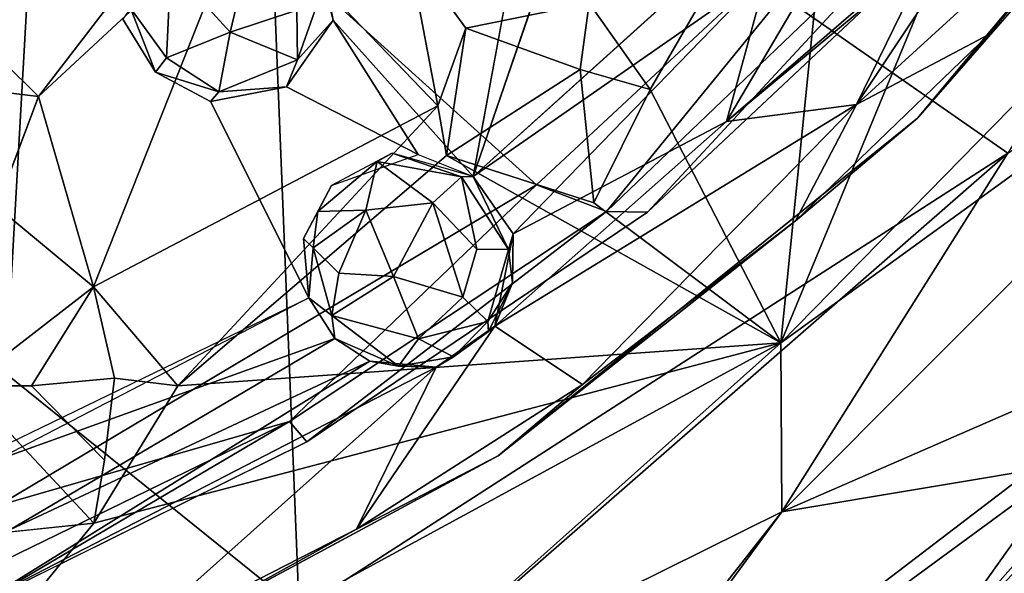
# Model space of a CAD drawing. Units: inches. Extents: x -21.8 to 18, y -16 to 15.3.
# Drawn here: x 10.8 to 11, y -15.8 to -15.6 of the extents above; entities that cross this region are included whole.
import ezdxf

# ---------------------------------------------------------------- set-up
doc = ezdxf.new("R2010")
doc.units = ezdxf.units.IN
doc.header["$MEASUREMENT"] = 0
doc.layers.add('SEAT-CENTRALBRAKESTEER', color=5, linetype='Continuous')

msp = doc.modelspace()

# ---------------------------------------------------------------- linework, layer by layer
at = {"layer": 'SEAT-CENTRALBRAKESTEER'}
for points in [[(11.24945, -15.33246, 7.25379), (11.03666, -15.68252, 7.25625), (10.84352, -15.54788, 7.25527)], [(10.85369, -15.80049, 7.2535), (10.66143, -15.64552, 7.25551), (10.84352, -15.54788, 7.25527)], [(11.03666, -15.68252, 7.25625), (10.85369, -15.80049, 7.2535), (10.84352, -15.54788, 7.25527)], [(10.70646, -15.59608, 7.85757), (10.78729, -15.57506, 7.86116), (10.56213, -15.65092, 7.86118)], [(10.78729, -15.57506, 7.86116), (10.77598, -15.7736, 7.8606), (10.56213, -15.65092, 7.86118)], [(10.78729, -15.57506, 7.86116), (10.91498, -15.69072, 7.86064), (10.77598, -15.7736, 7.8606)], [(10.91498, -15.69072, 7.86064), (10.78729, -15.57506, 7.86116), (11.0133, -15.59916, 7.86043)], [(10.91807, -15.58248, 7.96263), (10.89864, -15.68853, 7.96292), (10.9336, -15.58658, 7.96305)], [(10.99321, -15.58145, 7.83913), (10.92861, -15.64375, 7.83658), (10.94429, -15.66606, 7.8367)], [(10.9781, -15.73151, 7.83554), (10.99321, -15.58145, 7.83913), (10.94429, -15.66606, 7.8367)], [(10.99321, -15.58145, 7.83913), (10.9781, -15.73151, 7.83554), (11.03536, -15.59275, 7.83677)], [(10.99757, -15.66997, 7.93923), (11.07604, -15.59836, 7.92063), (11.0534, -15.58597, 7.9528)], [(10.99757, -15.66997, 7.93923), (11.0534, -15.58597, 7.9528), (11.01685, -15.63043, 7.95131)], [(11.11769, -15.58886, 7.83333), (10.9781, -15.73151, 7.83554), (11.1367, -15.61627, 7.79951)], [(11.11769, -15.58886, 7.83333), (11.03536, -15.59275, 7.83677), (10.9781, -15.73151, 7.83554)], [(11.07604, -15.59836, 7.92063), (10.99757, -15.66997, 7.93923), (11.03181, -15.65181, 7.91487)], [(11.01334, -15.67346, 7.83655), (11.07786, -15.59949, 7.83655), (11.07604, -15.59836, 7.92063)], [(11.03181, -15.65181, 7.91487), (11.01334, -15.67346, 7.83655), (11.07604, -15.59836, 7.92063)], [(10.759, -15.64075, 7.83697), (10.78636, -15.66789, 7.83669), (10.83771, -15.60113, 7.83688)], [(10.83965, -15.61837, 7.83913), (10.83771, -15.60113, 7.83688), (10.78636, -15.66789, 7.83669)], [(10.93306, -15.69756, 7.85095), (10.91498, -15.69072, 7.86064), (11.0133, -15.59916, 7.86043)], [(10.93306, -15.69756, 7.85095), (11.0133, -15.59916, 7.86043), (11.02849, -15.60608, 7.85095)], [(10.94366, -15.69779, 7.83655), (10.93306, -15.69756, 7.85095), (11.02849, -15.60608, 7.85095)], [(10.94366, -15.69779, 7.83655), (11.02849, -15.60608, 7.85095), (11.01229, -15.63318, 7.83655)], [(10.9781, -15.73151, 7.83554), (10.97834, -15.7752, 7.80217), (11.1367, -15.61627, 7.79951)], [(11.1367, -15.61627, 7.29058), (10.97834, -15.7752, 7.28792), (11.03666, -15.68252, 7.25625)], [(11.0525, -15.76278, 7.41167), (10.97834, -15.7752, 7.28792), (11.1367, -15.61627, 7.29058)], [(11.09534, -15.72412, 7.67916), (11.1367, -15.61627, 7.79951), (10.97834, -15.7752, 7.80217)], [(10.83965, -15.61837, 7.83913), (10.78636, -15.66789, 7.83669), (10.80063, -15.71708, 7.83661)], [(10.88946, -15.67028, 7.8367), (10.83965, -15.61837, 7.83913), (10.80063, -15.71708, 7.83661)], [(10.88946, -15.67028, 7.8367), (10.88181, -15.6297, 7.83674), (10.83965, -15.61837, 7.83913)], [(10.86049, -15.63789, 7.97591), (10.86249, -15.64816, 7.96318), (10.85588, -15.62189, 7.96302)], [(10.96779, -15.62605, 7.96278), (10.89864, -15.68853, 7.96292), (10.97459, -15.63554, 7.96286)], [(10.89672, -15.65018, 7.83758), (10.92861, -15.64375, 7.83658), (10.88181, -15.6297, 7.83674)], [(10.89672, -15.65018, 7.83758), (10.88181, -15.6297, 7.83674), (10.88946, -15.67028, 7.8367)], [(11.01685, -15.63043, 7.95131), (11.00102, -15.64239, 7.95356), (10.96401, -15.67429, 7.95515)], [(11.01685, -15.63043, 7.95131), (10.96401, -15.67429, 7.95515), (10.99757, -15.66997, 7.93923)], [(10.81946, -15.65787, 7.97912), (10.82054, -15.63437, 7.98618), (10.81015, -15.64502, 7.97561)], [(10.83585, -15.65123, 7.98981), (10.82054, -15.63437, 7.98618), (10.81946, -15.65787, 7.97912)], [(10.82054, -15.63437, 7.98618), (10.83585, -15.65123, 7.98981), (10.83918, -15.63755, 7.9906)], [(10.89864, -15.68853, 7.96292), (10.90892, -15.70336, 7.95989), (10.97459, -15.63554, 7.96286)], [(10.90892, -15.70336, 7.95989), (10.96401, -15.67429, 7.95515), (10.97459, -15.63554, 7.96286)], [(10.9835, -15.64121, 7.95981), (10.97459, -15.63554, 7.96286), (10.96401, -15.67429, 7.95515)], [(10.83585, -15.65123, 7.98981), (10.85311, -15.64554, 7.98449), (10.83918, -15.63755, 7.9906)], [(10.85327, -15.6584, 7.97772), (10.86049, -15.63789, 7.97591), (10.85311, -15.64554, 7.98449)], [(10.86049, -15.63789, 7.97591), (10.85327, -15.6584, 7.97772), (10.86249, -15.64816, 7.96318)], [(11.01605, -15.8141, 7.54507), (11.0525, -15.76278, 7.41167), (11.1846, -15.63809, 7.54162)], [(11.01605, -15.8141, 7.54507), (11.1846, -15.63809, 7.54162), (11.09534, -15.72412, 7.67916)], [(10.759, -15.64075, 7.83697), (10.77005, -15.66589, 7.85287), (10.78636, -15.66789, 7.83669)], [(10.9835, -15.64121, 7.95981), (10.96401, -15.67429, 7.95515), (11.00102, -15.64239, 7.95356)], [(10.89672, -15.65018, 7.83758), (10.92626, -15.66087, 7.85294), (10.92861, -15.64375, 7.83658)], [(10.92861, -15.64375, 7.83658), (10.92626, -15.66087, 7.85294), (10.94429, -15.66606, 7.8367)], [(10.85369, -15.80049, 7.2535), (10.47767, -15.8814, 7.25351), (10.66143, -15.64552, 7.25551)], [(10.8082, -15.64787, 7.96249), (10.81658, -15.66161, 7.96256), (10.81015, -15.64502, 7.97561)], [(10.81015, -15.64502, 7.97561), (10.81658, -15.66161, 7.96256), (10.81946, -15.65787, 7.97912)], [(10.83585, -15.65123, 7.98981), (10.85327, -15.6584, 7.97772), (10.85311, -15.64554, 7.98449)], [(10.85327, -15.6584, 7.97772), (10.85042, -15.66533, 7.96301), (10.86249, -15.64816, 7.96318)], [(10.85042, -15.66533, 7.96301), (10.88446, -15.6829, 7.96315), (10.86249, -15.64816, 7.96318)], [(10.89864, -15.68853, 7.96292), (10.86249, -15.64816, 7.96318), (10.88446, -15.6829, 7.96315)], [(10.81946, -15.65787, 7.97912), (10.83299, -15.66669, 7.97619), (10.83585, -15.65123, 7.98981)], [(10.85327, -15.6584, 7.97772), (10.83585, -15.65123, 7.98981), (10.83299, -15.66669, 7.97619)], [(10.89672, -15.65018, 7.83758), (10.88946, -15.67028, 7.8367), (10.89172, -15.68312, 7.83945)], [(10.89172, -15.68312, 7.83945), (10.92626, -15.66087, 7.85294), (10.89672, -15.65018, 7.83758)], [(11.03181, -15.65181, 7.91487), (10.99757, -15.66997, 7.93923), (10.98185, -15.7, 7.91487)], [(10.98185, -15.7, 7.91487), (11.01334, -15.67346, 7.83655), (11.03181, -15.65181, 7.91487)], [(10.81946, -15.65787, 7.97912), (10.81658, -15.66161, 7.96256), (10.83299, -15.66669, 7.97619)], [(10.85042, -15.66533, 7.96301), (10.85327, -15.6584, 7.97772), (10.83299, -15.66669, 7.97619)], [(10.81658, -15.66161, 7.96256), (10.83084, -15.66912, 7.96254), (10.83299, -15.66669, 7.97619)], [(10.89172, -15.68312, 7.83945), (10.92979, -15.69539, 7.83959), (10.92626, -15.66087, 7.85294)], [(10.94429, -15.66606, 7.8367), (10.92626, -15.66087, 7.85294), (10.92979, -15.69539, 7.83959)], [(10.83084, -15.66912, 7.96254), (10.85042, -15.66533, 7.96301), (10.83299, -15.66669, 7.97619)], [(10.94429, -15.66606, 7.8367), (10.92979, -15.69539, 7.83959), (10.9781, -15.73151, 7.83554)], [(10.80063, -15.71708, 7.83661), (10.78636, -15.66789, 7.83669), (10.77563, -15.69642, 7.83674)], [(10.90419, -15.72725, 7.95238), (10.99757, -15.66997, 7.93923), (10.96401, -15.67429, 7.95515)], [(10.99757, -15.66997, 7.93923), (10.90419, -15.72725, 7.95238), (10.92684, -15.74226, 7.92063)], [(10.98185, -15.7, 7.91487), (10.99757, -15.66997, 7.93923), (10.92684, -15.74226, 7.92063)], [(10.80063, -15.71708, 7.83661), (10.82237, -15.74267, 7.8367), (10.88946, -15.67028, 7.8367)], [(10.89172, -15.68312, 7.83945), (10.88946, -15.67028, 7.8367), (10.82237, -15.74267, 7.8367)], [(10.96401, -15.67429, 7.95515), (10.90892, -15.70336, 7.95989), (10.90419, -15.72725, 7.95238)], [(10.90506, -15.76069, 7.83655), (11.01334, -15.67346, 7.83655), (10.98185, -15.7, 7.91487)], [(10.86794, -15.82997, 7.26722), (10.85369, -15.80049, 7.2535), (11.03666, -15.68252, 7.25625)], [(10.86794, -15.82997, 7.26722), (11.03666, -15.68252, 7.25625), (10.97834, -15.7752, 7.28792)], [(10.87769, -15.68249, 7.96317), (10.87388, -15.68467, 7.97241), (10.89565, -15.68861, 7.97376)], [(10.87769, -15.68249, 7.96317), (10.89565, -15.68861, 7.97376), (10.89864, -15.68853, 7.96292)], [(10.82237, -15.74267, 7.8367), (10.9781, -15.73151, 7.83554), (10.89172, -15.68312, 7.83945)], [(10.87094, -15.69727, 7.98564), (10.87388, -15.68467, 7.97241), (10.85856, -15.69756, 7.97182)], [(10.88825, -15.69534, 7.98644), (10.87388, -15.68467, 7.97241), (10.87094, -15.69727, 7.98564)], [(10.89565, -15.68861, 7.97376), (10.87388, -15.68467, 7.97241), (10.88825, -15.69534, 7.98644)], [(10.9781, -15.73151, 7.83554), (10.92979, -15.69539, 7.83959), (10.89172, -15.68312, 7.83945)], [(10.89565, -15.68861, 7.97376), (10.88825, -15.69534, 7.98644), (10.8996, -15.7073, 7.98442)], [(10.89864, -15.68853, 7.96292), (10.89565, -15.68861, 7.97376), (10.90774, -15.70742, 7.97374)], [(10.8996, -15.7073, 7.98442), (10.90774, -15.70742, 7.97374), (10.89565, -15.68861, 7.97376)], [(10.90892, -15.70336, 7.95989), (10.89864, -15.68853, 7.96292), (10.90774, -15.70742, 7.97374)], [(10.77598, -15.7736, 7.8606), (10.91498, -15.69072, 7.86064), (10.85118, -15.75183, 7.85091)], [(10.91498, -15.69072, 7.86064), (10.93306, -15.69756, 7.85095), (10.85118, -15.75183, 7.85091)], [(10.86206, -15.69091, 7.9627), (10.85479, -15.70457, 7.96274), (10.85856, -15.69756, 7.97182)], [(10.87094, -15.69727, 7.98564), (10.87803, -15.71438, 7.9906), (10.88825, -15.69534, 7.98644)], [(10.88825, -15.69534, 7.98644), (10.87803, -15.71438, 7.9906), (10.89597, -15.71976, 7.98569)], [(10.8996, -15.7073, 7.98442), (10.88825, -15.69534, 7.98644), (10.89597, -15.71976, 7.98569)], [(10.80063, -15.71708, 7.83661), (10.77563, -15.69642, 7.83674), (10.76754, -15.74262, 7.83685)], [(10.85572, -15.75707, 7.83655), (10.85118, -15.75183, 7.85091), (10.93306, -15.69756, 7.85095)], [(10.85856, -15.69756, 7.97182), (10.85479, -15.70457, 7.96274), (10.85731, -15.70696, 7.97668)], [(10.85572, -15.75707, 7.83655), (10.93306, -15.69756, 7.85095), (10.94366, -15.69779, 7.83655)], [(10.85731, -15.70696, 7.97668), (10.87094, -15.69727, 7.98564), (10.85856, -15.69756, 7.97182)], [(10.87094, -15.69727, 7.98564), (10.85731, -15.70696, 7.97668), (10.86394, -15.7135, 7.98442)], [(10.86394, -15.7135, 7.98442), (10.87803, -15.71438, 7.9906), (10.87094, -15.69727, 7.98564)], [(10.98185, -15.7, 7.91487), (10.92684, -15.74226, 7.92063), (10.90506, -15.76069, 7.83655)], [(10.85479, -15.70457, 7.96274), (10.8562, -15.71989, 7.96264), (10.85731, -15.70696, 7.97668)], [(10.90874, -15.71605, 7.96281), (10.90419, -15.72725, 7.95238), (10.90892, -15.70336, 7.95989)], [(10.90892, -15.70336, 7.95989), (10.90774, -15.70742, 7.97374), (10.90874, -15.71605, 7.96281)], [(10.85731, -15.70696, 7.97668), (10.8562, -15.71989, 7.96264), (10.86217, -15.72448, 7.97799)], [(10.86217, -15.72448, 7.97799), (10.86394, -15.7135, 7.98442), (10.85731, -15.70696, 7.97668)], [(10.90774, -15.70742, 7.97374), (10.90237, -15.72602, 7.97366), (10.90874, -15.71605, 7.96281)], [(10.87803, -15.71438, 7.9906), (10.86394, -15.7135, 7.98442), (10.86217, -15.72448, 7.97799)], [(10.87803, -15.71438, 7.9906), (10.86217, -15.72448, 7.97799), (10.88452, -15.7305, 7.98295)], [(10.87803, -15.71438, 7.9906), (10.88452, -15.7305, 7.98295), (10.89597, -15.71976, 7.98569)], [(10.78458, -15.7426, 7.85492), (10.80063, -15.71708, 7.83661), (10.76754, -15.74262, 7.83685)], [(10.78458, -15.7426, 7.85492), (10.80606, -15.74067, 7.85287), (10.80063, -15.71708, 7.83661)], [(10.80063, -15.71708, 7.83661), (10.80606, -15.74067, 7.85287), (10.82237, -15.74267, 7.8367)], [(10.90874, -15.71605, 7.96281), (10.90237, -15.72602, 7.97366), (10.90257, -15.72856, 7.96258)], [(10.90874, -15.71605, 7.96281), (10.90257, -15.72856, 7.96258), (10.90419, -15.72725, 7.95238)], [(10.77529, -15.7619, 7.96306), (10.86294, -15.73044, 7.96255), (10.8562, -15.71989, 7.96264)], [(10.8562, -15.71989, 7.96264), (10.86294, -15.73044, 7.96255), (10.86217, -15.72448, 7.97799)], [(10.89597, -15.71976, 7.98569), (10.88452, -15.7305, 7.98295), (10.90237, -15.72602, 7.97366)], [(10.86217, -15.72448, 7.97799), (10.86294, -15.73044, 7.96255), (10.87938, -15.73758, 7.97068)], [(10.87938, -15.73758, 7.97068), (10.88452, -15.7305, 7.98295), (10.86217, -15.72448, 7.97799)], [(10.89351, -15.73512, 7.96772), (10.90237, -15.72602, 7.97366), (10.88452, -15.7305, 7.98295)], [(10.90257, -15.72856, 7.96258), (10.90237, -15.72602, 7.97366), (10.89351, -15.73512, 7.96772)], [(11.09534, -15.72412, 7.67916), (10.90334, -15.87083, 7.68231), (11.01605, -15.8141, 7.54507)], [(10.97834, -15.7752, 7.80217), (10.90334, -15.87083, 7.68231), (11.09534, -15.72412, 7.67916)], [(10.92684, -15.74226, 7.92063), (10.90419, -15.72725, 7.95238), (10.86851, -15.77972, 7.92063)], [(10.90419, -15.72725, 7.95238), (10.88903, -15.73781, 7.9527), (10.86851, -15.77972, 7.92063)], [(10.88903, -15.73781, 7.9527), (10.90419, -15.72725, 7.95238), (10.89351, -15.73512, 7.96772)], [(10.90419, -15.72725, 7.95238), (10.90257, -15.72856, 7.96258), (10.89351, -15.73512, 7.96772)], [(10.86294, -15.73044, 7.96255), (10.77529, -15.7619, 7.96306), (10.77921, -15.77975, 7.95901)], [(10.87192, -15.73625, 7.95778), (10.86294, -15.73044, 7.96255), (10.77921, -15.77975, 7.95901)], [(10.86294, -15.73044, 7.96255), (10.87192, -15.73625, 7.95778), (10.87938, -15.73758, 7.97068)], [(10.88452, -15.7305, 7.98295), (10.87938, -15.73758, 7.97068), (10.89351, -15.73512, 7.96772)], [(10.86794, -15.82997, 7.82288), (10.9781, -15.73151, 7.83554), (10.7268, -15.86834, 7.83394)], [(10.80065, -15.7781, 7.83713), (10.7268, -15.86834, 7.83394), (10.9781, -15.73151, 7.83554)], [(10.80065, -15.7781, 7.83713), (10.9781, -15.73151, 7.83554), (10.82237, -15.74267, 7.8367)], [(10.86794, -15.82997, 7.82288), (10.97834, -15.7752, 7.80217), (10.9781, -15.73151, 7.83554)], [(10.7724, -15.79815, 7.95298), (10.88903, -15.73781, 7.9527), (10.87192, -15.73625, 7.95778)], [(10.87192, -15.73625, 7.95778), (10.77921, -15.77975, 7.95901), (10.7724, -15.79815, 7.95298)], [(10.87192, -15.73625, 7.95778), (10.88903, -15.73781, 7.9527), (10.87938, -15.73758, 7.97068)], [(10.88903, -15.73781, 7.9527), (10.89351, -15.73512, 7.96772), (10.87938, -15.73758, 7.97068)], [(10.88903, -15.73781, 7.9527), (10.7724, -15.79815, 7.95298), (10.8068, -15.81129, 7.92063)], [(10.86851, -15.77972, 7.92063), (10.88903, -15.73781, 7.9527), (10.8068, -15.81129, 7.92063)], [(10.78458, -15.7426, 7.85492), (10.80344, -15.76186, 7.84974), (10.80606, -15.74067, 7.85287)], [(10.86851, -15.77972, 7.92063), (10.90506, -15.76069, 7.83655), (10.92684, -15.74226, 7.92063)], [(10.76122, -15.79569, 7.85095), (10.77598, -15.7736, 7.8606), (10.85118, -15.75183, 7.85091)], [(10.77129, -15.79898, 7.83655), (10.76122, -15.79569, 7.85095), (10.85118, -15.75183, 7.85091)], [(10.77129, -15.79898, 7.83655), (10.85118, -15.75183, 7.85091), (10.85572, -15.75707, 7.83655)], [(10.80787, -15.81315, 7.83655), (10.90506, -15.76069, 7.83655), (10.86851, -15.77972, 7.92063)], [(10.91167, -15.86617, 7.40774), (11.0525, -15.76278, 7.41167), (11.01605, -15.8141, 7.54507)], [(11.0525, -15.76278, 7.41167), (10.91167, -15.86617, 7.40774), (10.97834, -15.7752, 7.28792)], [(10.86794, -15.82997, 7.26722), (10.97834, -15.7752, 7.28792), (10.91167, -15.86617, 7.40774)], [(10.86794, -15.82997, 7.82288), (10.90334, -15.87083, 7.68231), (10.97834, -15.7752, 7.80217)], [(10.7268, -15.86834, 7.83394), (10.80065, -15.7781, 7.83713), (10.68647, -15.79023, 7.83669)], [(10.8068, -15.81129, 7.92063), (10.80787, -15.81315, 7.83655), (10.86851, -15.77972, 7.92063)]]:
    msp.add_3dface(points, dxfattribs=at)
for points, invisible_edges in [([(10.91807, -15.58248, 7.96263), (10.85588, -15.62189, 7.96302), (10.86249, -15.64816, 7.96318)], 13), ([(10.89864, -15.68853, 7.96292), (10.91807, -15.58248, 7.96263), (10.86249, -15.64816, 7.96318)], 2), ([(10.9336, -15.58658, 7.96305), (10.89864, -15.68853, 7.96292), (10.96779, -15.62605, 7.96278)], 12), ([(11.01334, -15.67346, 7.83655), (11.01229, -15.63318, 7.83655), (11.07786, -15.59949, 7.83655)], 3), ([(11.01229, -15.63318, 7.83655), (11.01334, -15.67346, 7.83655), (10.94366, -15.69779, 7.83655)], 3), ([(10.8082, -15.64787, 7.96249), (10.71616, -15.638, 7.96318), (10.74237, -15.68099, 7.96297)], 15), ([(10.81658, -15.66161, 7.96256), (10.8082, -15.64787, 7.96249), (10.74237, -15.68099, 7.96297)], 14), ([(10.74899, -15.70727, 7.96316), (10.81658, -15.66161, 7.96256), (10.74237, -15.68099, 7.96297)], 3), ([(10.74899, -15.70727, 7.96316), (10.8562, -15.71989, 7.96264), (10.81658, -15.66161, 7.96256)], 15), ([(10.8562, -15.71989, 7.96264), (10.83084, -15.66912, 7.96254), (10.81658, -15.66161, 7.96256)], 12), ([(10.78636, -15.66789, 7.83669), (10.77005, -15.66589, 7.85287), (10.76743, -15.68708, 7.84974)], 12), ([(10.85042, -15.66533, 7.96301), (10.83084, -15.66912, 7.96254), (10.86206, -15.69091, 7.9627)], 14), ([(10.85042, -15.66533, 7.96301), (10.86206, -15.69091, 7.9627), (10.88446, -15.6829, 7.96315)], 1), ([(10.77563, -15.69642, 7.83674), (10.78636, -15.66789, 7.83669), (10.76743, -15.68708, 7.84974)], 2), ([(10.86206, -15.69091, 7.9627), (10.83084, -15.66912, 7.96254), (10.85479, -15.70457, 7.96274)], 3), ([(10.8562, -15.71989, 7.96264), (10.85479, -15.70457, 7.96274), (10.83084, -15.66912, 7.96254)], 2), ([(10.90506, -15.76069, 7.83655), (10.94366, -15.69779, 7.83655), (11.01334, -15.67346, 7.83655)], 3), ([(10.87388, -15.68467, 7.97241), (10.87769, -15.68249, 7.96317), (10.86206, -15.69091, 7.9627)], 12), ([(10.86206, -15.69091, 7.9627), (10.85856, -15.69756, 7.97182), (10.87388, -15.68467, 7.97241)], 12), ([(10.94366, -15.69779, 7.83655), (10.90506, -15.76069, 7.83655), (10.85572, -15.75707, 7.83655)], 3), ([(10.7669, -15.75449, 7.96314), (10.8562, -15.71989, 7.96264), (10.74899, -15.70727, 7.96316)], 15), ([(10.8996, -15.7073, 7.98442), (10.89597, -15.71976, 7.98569), (10.90774, -15.70742, 7.97374)], 2), ([(10.90237, -15.72602, 7.97366), (10.90774, -15.70742, 7.97374), (10.89597, -15.71976, 7.98569)], 2), ([(10.8562, -15.71989, 7.96264), (10.7669, -15.75449, 7.96314), (10.77242, -15.76058, 7.96314)], 1), ([(10.82237, -15.74267, 7.8367), (10.80606, -15.74067, 7.85287), (10.80344, -15.76186, 7.84974)], 12), ([(10.68647, -15.79023, 7.83669), (10.80065, -15.7781, 7.83713), (10.76754, -15.74262, 7.83685)], 12), ([(10.78458, -15.7426, 7.85492), (10.76754, -15.74262, 7.83685), (10.80065, -15.7781, 7.83713)], 12), ([(10.78458, -15.7426, 7.85492), (10.80065, -15.7781, 7.83713), (10.80344, -15.76186, 7.84974)], 1), ([(10.80065, -15.7781, 7.83713), (10.82237, -15.74267, 7.8367), (10.80344, -15.76186, 7.84974)], 2), ([(10.85572, -15.75707, 7.83655), (10.90506, -15.76069, 7.83655), (10.77129, -15.79898, 7.83655)], 3), ([(10.80787, -15.81315, 7.83655), (10.77129, -15.79898, 7.83655), (10.90506, -15.76069, 7.83655)], 3)]:
    msp.add_3dface(points, dxfattribs=dict(at, invisible_edges=invisible_edges))

doc.saveas('drawing.dxf')
